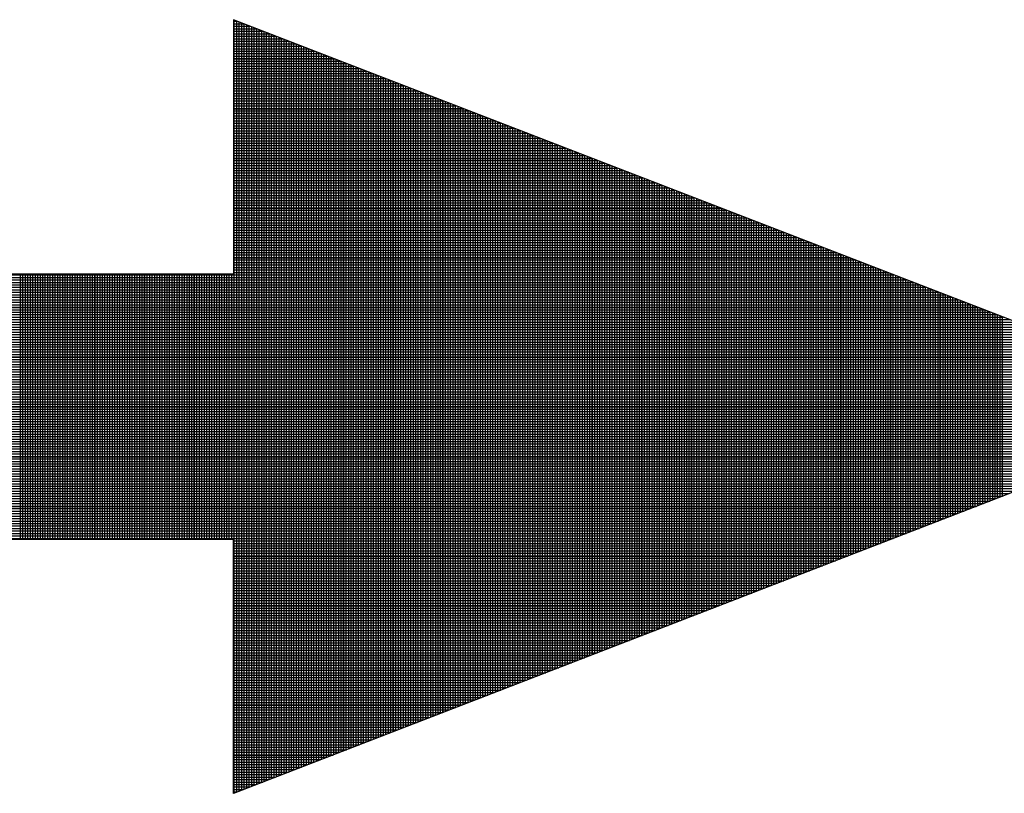
# Model space of a CAD drawing. Extents: x -96 to 99, y -91 to 35.
# Drawn here: x 57 to 59, y -70 to -69 of the extents above; entities that cross this region are included whole.
import ezdxf

# ---------------------------------------------------------------- set-up
doc = ezdxf.new("R2010")
doc.units = 0
doc.header["$LTSCALE"] = 2
doc.header["$MEASUREMENT"] = 0
doc.layers.get('0').update_dxf_attribs({"linetype": 'CONTINUOUS'})

# ---------------------------------------------------------------- blocks, each defined once
blk = doc.blocks.new('*X153')
at = {"color": 0}
for p, q in [((10.45789, 2.21663), (10.45853, 2.21663)), ((10.45789, 2.21625), (10.4595, 2.21625)), ((10.45789, 2.21588), (10.46047, 2.21588)), ((10.45789, 2.2155), (10.46144, 2.2155)), ((10.458, 2.10022), (10.458, 2.21683)), ((10.45838, 2.10036), (10.45838, 2.21668)), ((10.45875, 2.10051), (10.45875, 2.21654)), ((10.45913, 2.10065), (10.45913, 2.21639)), ((10.4595, 2.1008), (10.4595, 2.21625)), ((10.45988, 2.10094), (10.45988, 2.2161)), ((10.46025, 2.10109), (10.46025, 2.21596)), ((10.46063, 2.10123), (10.46063, 2.21581)), ((10.461, 2.10138), (10.461, 2.21567)), ((10.46138, 2.10152), (10.46138, 2.21552)), ((10.45789, 2.21513), (10.46241, 2.21513)), ((10.45789, 2.21475), (10.46338, 2.21475)), ((10.45789, 2.21437), (10.46435, 2.21437)), ((10.45789, 2.214), (10.46532, 2.214)), ((10.46175, 2.10167), (10.46175, 2.21538)), ((10.46213, 2.10181), (10.46213, 2.21523)), ((10.4625, 2.10196), (10.4625, 2.21509)), ((10.46288, 2.1021), (10.46288, 2.21494)), ((10.46325, 2.10225), (10.46325, 2.2148)), ((10.46363, 2.10239), (10.46363, 2.21466)), ((10.464, 2.10254), (10.464, 2.21451)), ((10.46438, 2.10268), (10.46438, 2.21437)), ((10.46475, 2.10283), (10.46475, 2.21422)), ((10.46513, 2.10297), (10.46513, 2.21408)), ((10.4655, 2.10312), (10.4655, 2.21393)), ((10.45789, 2.21362), (10.46629, 2.21362)), ((10.45789, 2.21325), (10.46726, 2.21325)), ((10.45789, 2.21287), (10.46823, 2.21287)), ((10.45789, 2.2125), (10.4692, 2.2125)), ((10.46588, 2.10326), (10.46588, 2.21379)), ((10.46625, 2.10341), (10.46625, 2.21364)), ((10.46663, 2.10355), (10.46663, 2.2135)), ((10.467, 2.1037), (10.467, 2.21335)), ((10.46738, 2.10384), (10.46738, 2.21321)), ((10.46775, 2.10399), (10.46775, 2.21306)), ((10.46813, 2.10413), (10.46813, 2.21292)), ((10.4685, 2.10428), (10.4685, 2.21277)), ((10.46888, 2.10442), (10.46888, 2.21263)), ((10.46925, 2.10457), (10.46925, 2.21248)), ((10.45789, 2.21212), (10.47017, 2.21212)), ((10.45789, 2.21175), (10.47114, 2.21175)), ((10.45789, 2.21137), (10.47211, 2.21137)), ((10.45789, 2.211), (10.47308, 2.211)), ((10.46963, 2.10471), (10.46963, 2.21234)), ((10.47, 2.10486), (10.47, 2.21219)), ((10.47038, 2.105), (10.47038, 2.21205)), ((10.47075, 2.10515), (10.47075, 2.2119)), ((10.47113, 2.10529), (10.47113, 2.21176)), ((10.4715, 2.10544), (10.4715, 2.21161)), ((10.47188, 2.10558), (10.47188, 2.21147)), ((10.47225, 2.10573), (10.47225, 2.21132)), ((10.47263, 2.10587), (10.47263, 2.21118)), ((10.473, 2.10602), (10.473, 2.21103)), ((10.45789, 2.21062), (10.47405, 2.21062)), ((10.45789, 2.21025), (10.47502, 2.21025)), ((10.45789, 2.20987), (10.47599, 2.20987)), ((10.45789, 2.2095), (10.47696, 2.2095)), ((10.47338, 2.10616), (10.47338, 2.21089)), ((10.47375, 2.10631), (10.47375, 2.21074)), ((10.47413, 2.10645), (10.47413, 2.2106)), ((10.4745, 2.1066), (10.4745, 2.21045)), ((10.47488, 2.10674), (10.47488, 2.21031)), ((10.47525, 2.10689), (10.47525, 2.21016)), ((10.47563, 2.10703), (10.47563, 2.21002)), ((10.476, 2.10718), (10.476, 2.20987)), ((10.47638, 2.10732), (10.47638, 2.20973)), ((10.47675, 2.10747), (10.47675, 2.20958)), ((10.45789, 2.20912), (10.47793, 2.20912)), ((10.45789, 2.20875), (10.4789, 2.20875)), ((10.45789, 2.20838), (10.47987, 2.20838)), ((10.45789, 2.208), (10.48084, 2.208)), ((10.47712, 2.10761), (10.47712, 2.20944)), ((10.4775, 2.10776), (10.4775, 2.20929)), ((10.47787, 2.1079), (10.47787, 2.20915)), ((10.47825, 2.10805), (10.47825, 2.209)), ((10.47862, 2.10819), (10.47862, 2.20886)), ((10.479, 2.10834), (10.479, 2.20871)), ((10.47937, 2.10848), (10.47937, 2.20857)), ((10.47975, 2.10862), (10.47975, 2.20842)), ((10.48012, 2.10877), (10.48012, 2.20828)), ((10.4805, 2.10891), (10.4805, 2.20813)), ((10.48087, 2.10906), (10.48087, 2.20799)), ((10.45789, 2.20763), (10.48182, 2.20763)), ((10.45789, 2.20725), (10.48279, 2.20725)), ((10.45789, 2.20688), (10.48376, 2.20688)), ((10.45789, 2.2065), (10.48473, 2.2065)), ((10.48125, 2.1092), (10.48125, 2.20784)), ((10.48162, 2.10935), (10.48162, 2.2077)), ((10.482, 2.10949), (10.482, 2.20755)), ((10.48237, 2.10964), (10.48237, 2.20741)), ((10.48275, 2.10978), (10.48275, 2.20726)), ((10.48312, 2.10993), (10.48312, 2.20712)), ((10.4835, 2.11007), (10.4835, 2.20697)), ((10.48387, 2.11022), (10.48387, 2.20683)), ((10.48425, 2.11036), (10.48425, 2.20668)), ((10.48462, 2.11051), (10.48462, 2.20654)), ((10.45789, 2.20613), (10.4857, 2.20613)), ((10.45789, 2.20575), (10.48667, 2.20575)), ((10.45789, 2.20538), (10.48764, 2.20538)), ((10.485, 2.11065), (10.485, 2.20639)), ((10.48537, 2.1108), (10.48537, 2.20625)), ((10.48575, 2.11094), (10.48575, 2.2061)), ((10.48612, 2.11109), (10.48612, 2.20596)), ((10.4865, 2.11123), (10.4865, 2.20581)), ((10.48687, 2.11138), (10.48687, 2.20567)), ((10.48725, 2.11152), (10.48725, 2.20552)), ((10.48762, 2.11167), (10.48762, 2.20538)), ((10.488, 2.11181), (10.488, 2.20523)), ((10.48837, 2.11196), (10.48837, 2.20509)), ((10.45789, 2.205), (10.48861, 2.205)), ((10.45789, 2.20463), (10.48958, 2.20463)), ((10.45789, 2.20425), (10.49055, 2.20425)), ((10.45789, 2.20388), (10.49152, 2.20388)), ((10.48875, 2.1121), (10.48875, 2.20494)), ((10.48912, 2.11225), (10.48912, 2.2048)), ((10.4895, 2.11239), (10.4895, 2.20466)), ((10.48987, 2.11254), (10.48987, 2.20451)), ((10.49025, 2.11268), (10.49025, 2.20437)), ((10.49062, 2.11283), (10.49062, 2.20422)), ((10.491, 2.11297), (10.491, 2.20408)), ((10.49137, 2.11312), (10.49137, 2.20393)), ((10.49175, 2.11326), (10.49175, 2.20379)), ((10.49212, 2.11341), (10.49212, 2.20364)), ((10.45789, 2.2035), (10.49249, 2.2035)), ((10.45789, 2.20312), (10.49346, 2.20312)), ((10.45789, 2.20275), (10.49443, 2.20275)), ((10.45789, 2.20237), (10.4954, 2.20237)), ((10.4925, 2.11355), (10.4925, 2.2035)), ((10.49287, 2.1137), (10.49287, 2.20335)), ((10.49325, 2.11384), (10.49325, 2.20321)), ((10.49362, 2.11399), (10.49362, 2.20306)), ((10.494, 2.11413), (10.494, 2.20292)), ((10.49437, 2.11428), (10.49437, 2.20277)), ((10.49475, 2.11442), (10.49475, 2.20263)), ((10.49512, 2.11457), (10.49512, 2.20248)), ((10.4955, 2.11471), (10.4955, 2.20234)), ((10.49587, 2.11486), (10.49587, 2.20219)), ((10.49625, 2.115), (10.49625, 2.20205)), ((10.45789, 2.202), (10.49637, 2.202)), ((10.45789, 2.20162), (10.49734, 2.20162)), ((10.45789, 2.20125), (10.49831, 2.20125)), ((10.45789, 2.20087), (10.49928, 2.20087)), ((10.49662, 2.11515), (10.49662, 2.2019)), ((10.497, 2.11529), (10.497, 2.20176)), ((10.49737, 2.11544), (10.49737, 2.20161)), ((10.49775, 2.11558), (10.49775, 2.20147)), ((10.49812, 2.11573), (10.49812, 2.20132)), ((10.4985, 2.11587), (10.4985, 2.20118)), ((10.49887, 2.11602), (10.49887, 2.20103)), ((10.49925, 2.11616), (10.49925, 2.20089)), ((10.49962, 2.11631), (10.49962, 2.20074)), ((10.5, 2.11645), (10.5, 2.2006)), ((10.45789, 2.2005), (10.50025, 2.2005)), ((10.45789, 2.20012), (10.50122, 2.20012)), ((10.45789, 2.19975), (10.50219, 2.19975)), ((10.45789, 2.19937), (10.50316, 2.19937)), ((10.50038, 2.1166), (10.50038, 2.20045)), ((10.50075, 2.11674), (10.50075, 2.20031)), ((10.50113, 2.11689), (10.50113, 2.20016)), ((10.5015, 2.11703), (10.5015, 2.20002)), ((10.50188, 2.11718), (10.50188, 2.19987)), ((10.50225, 2.11732), (10.50225, 2.19973)), ((10.50263, 2.11747), (10.50263, 2.19958)), ((10.503, 2.11761), (10.503, 2.19944)), ((10.50338, 2.11776), (10.50338, 2.19929)), ((10.50375, 2.1179), (10.50375, 2.19915)), ((10.45789, 2.199), (10.50413, 2.199)), ((10.45789, 2.19862), (10.5051, 2.19862)), ((10.45789, 2.19825), (10.50607, 2.19825)), ((10.45789, 2.19787), (10.50704, 2.19787)), ((10.50413, 2.11805), (10.50413, 2.199)), ((10.5045, 2.11819), (10.5045, 2.19886)), ((10.50488, 2.11834), (10.50488, 2.19871)), ((10.50525, 2.11848), (10.50525, 2.19857)), ((10.50563, 2.11863), (10.50563, 2.19842)), ((10.506, 2.11877), (10.506, 2.19828)), ((10.50638, 2.11891), (10.50638, 2.19813)), ((10.50675, 2.11906), (10.50675, 2.19799)), ((10.50713, 2.1192), (10.50713, 2.19784)), ((10.5075, 2.11935), (10.5075, 2.1977)), ((10.45789, 2.1975), (10.50801, 2.1975)), ((10.45789, 2.19713), (10.50898, 2.19713)), ((10.45789, 2.19675), (10.50995, 2.19675)), ((10.45789, 2.19638), (10.51092, 2.19638)), ((10.50788, 2.11949), (10.50788, 2.19755)), ((10.50825, 2.11964), (10.50825, 2.19741)), ((10.50863, 2.11978), (10.50863, 2.19726)), ((10.509, 2.11993), (10.509, 2.19712)), ((10.50938, 2.12007), (10.50938, 2.19697)), ((10.50975, 2.12022), (10.50975, 2.19683)), ((10.51013, 2.12036), (10.51013, 2.19668)), ((10.5105, 2.12051), (10.5105, 2.19654)), ((10.51088, 2.12065), (10.51088, 2.19639)), ((10.51125, 2.1208), (10.51125, 2.19625)), ((10.51163, 2.12094), (10.51163, 2.1961)), ((10.45789, 2.196), (10.51189, 2.196)), ((10.45789, 2.19563), (10.51286, 2.19563)), ((10.45789, 2.19525), (10.51384, 2.19525)), ((10.45789, 2.19488), (10.51481, 2.19488)), ((10.512, 2.12109), (10.512, 2.19596)), ((10.51238, 2.12123), (10.51238, 2.19581)), ((10.51275, 2.12138), (10.51275, 2.19567)), ((10.51313, 2.12152), (10.51313, 2.19552)), ((10.5135, 2.12167), (10.5135, 2.19538)), ((10.51388, 2.12181), (10.51388, 2.19523)), ((10.51425, 2.12196), (10.51425, 2.19509)), ((10.51463, 2.1221), (10.51463, 2.19494)), ((10.515, 2.12225), (10.515, 2.1948)), ((10.51538, 2.12239), (10.51538, 2.19465)), ((10.45789, 2.1945), (10.51578, 2.1945)), ((10.45789, 2.19413), (10.51675, 2.19413)), ((10.45789, 2.19375), (10.51772, 2.19375)), ((10.45789, 2.19338), (10.51869, 2.19338)), ((10.51575, 2.12254), (10.51575, 2.19451)), ((10.51613, 2.12268), (10.51613, 2.19437)), ((10.5165, 2.12283), (10.5165, 2.19422)), ((10.51688, 2.12297), (10.51688, 2.19408)), ((10.51725, 2.12312), (10.51725, 2.19393)), ((10.51763, 2.12326), (10.51763, 2.19379)), ((10.518, 2.12341), (10.518, 2.19364)), ((10.51838, 2.12355), (10.51838, 2.1935)), ((10.51875, 2.1237), (10.51875, 2.19335)), ((10.51913, 2.12384), (10.51913, 2.19321)), ((10.45789, 2.193), (10.51966, 2.193)), ((10.45789, 2.19263), (10.52063, 2.19263)), ((10.45789, 2.19225), (10.5216, 2.19225)), ((10.45789, 2.19188), (10.52257, 2.19188)), ((10.5195, 2.12399), (10.5195, 2.19306)), ((10.51988, 2.12413), (10.51988, 2.19292)), ((10.52025, 2.12428), (10.52025, 2.19277)), ((10.52063, 2.12442), (10.52063, 2.19263)), ((10.521, 2.12457), (10.521, 2.19248)), ((10.52138, 2.12471), (10.52138, 2.19234)), ((10.52175, 2.12486), (10.52175, 2.19219)), ((10.52213, 2.125), (10.52213, 2.19205)), ((10.5225, 2.12515), (10.5225, 2.1919)), ((10.52288, 2.12529), (10.52288, 2.19176)), ((10.45789, 2.1915), (10.52354, 2.1915)), ((10.45789, 2.19112), (10.52451, 2.19112)), ((10.45789, 2.19075), (10.52548, 2.19075)), ((10.45789, 2.19037), (10.52645, 2.19037)), ((10.52325, 2.12544), (10.52325, 2.19161)), ((10.52362, 2.12558), (10.52362, 2.19147)), ((10.524, 2.12573), (10.524, 2.19132)), ((10.52437, 2.12587), (10.52437, 2.19118)), ((10.52475, 2.12602), (10.52475, 2.19103)), ((10.52512, 2.12616), (10.52512, 2.19089)), ((10.5255, 2.12631), (10.5255, 2.19074)), ((10.52587, 2.12645), (10.52587, 2.1906)), ((10.52625, 2.1266), (10.52625, 2.19045)), ((10.52662, 2.12674), (10.52662, 2.19031)), ((10.527, 2.12689), (10.527, 2.19016)), ((10.45789, 2.19), (10.52742, 2.19)), ((10.45789, 2.18962), (10.52839, 2.18962)), ((10.45789, 2.18925), (10.52936, 2.18925)), ((10.45789, 2.18887), (10.53033, 2.18887)), ((10.52737, 2.12703), (10.52737, 2.19002)), ((10.52775, 2.12718), (10.52775, 2.18987)), ((10.52812, 2.12732), (10.52812, 2.18973)), ((10.5285, 2.12747), (10.5285, 2.18958)), ((10.52887, 2.12761), (10.52887, 2.18944)), ((10.52925, 2.12776), (10.52925, 2.18929)), ((10.52962, 2.1279), (10.52962, 2.18915)), ((10.53, 2.12805), (10.53, 2.189)), ((10.53037, 2.12819), (10.53037, 2.18886)), ((10.53075, 2.12834), (10.53075, 2.18871)), ((10.45789, 2.1885), (10.5313, 2.1885)), ((10.45789, 2.18812), (10.53227, 2.18812)), ((10.45789, 2.18775), (10.53324, 2.18775)), ((10.45789, 2.18737), (10.53421, 2.18737)), ((10.53112, 2.12848), (10.53112, 2.18857)), ((10.5315, 2.12863), (10.5315, 2.18842)), ((10.53187, 2.12877), (10.53187, 2.18828)), ((10.53225, 2.12892), (10.53225, 2.18813)), ((10.53262, 2.12906), (10.53262, 2.18799)), ((10.533, 2.1292), (10.533, 2.18784)), ((10.53337, 2.12935), (10.53337, 2.1877)), ((10.53375, 2.12949), (10.53375, 2.18755)), ((10.53412, 2.12964), (10.53412, 2.18741)), ((10.5345, 2.12978), (10.5345, 2.18726)), ((10.45789, 2.187), (10.53518, 2.187)), ((10.45789, 2.18662), (10.53615, 2.18662)), ((10.45789, 2.18625), (10.53712, 2.18625)), ((10.45789, 2.18587), (10.53809, 2.18587)), ((10.53487, 2.12993), (10.53487, 2.18712)), ((10.53525, 2.13007), (10.53525, 2.18697)), ((10.53562, 2.13022), (10.53562, 2.18683)), ((10.536, 2.13036), (10.536, 2.18668)), ((10.53637, 2.13051), (10.53637, 2.18654)), ((10.53675, 2.13065), (10.53675, 2.18639)), ((10.53712, 2.1308), (10.53712, 2.18625)), ((10.5375, 2.13094), (10.5375, 2.1861)), ((10.53787, 2.13109), (10.53787, 2.18596)), ((10.53825, 2.13123), (10.53825, 2.18581)), ((10.45789, 2.1855), (10.53906, 2.1855)), ((10.45789, 2.18513), (10.54003, 2.18513)), ((10.45789, 2.18475), (10.541, 2.18475)), ((10.45789, 2.18438), (10.54197, 2.18438)), ((10.53862, 2.13138), (10.53862, 2.18567)), ((10.539, 2.13152), (10.539, 2.18552)), ((10.53937, 2.13167), (10.53937, 2.18538)), ((10.53975, 2.13181), (10.53975, 2.18523)), ((10.54012, 2.13196), (10.54012, 2.18509)), ((10.5405, 2.1321), (10.5405, 2.18494)), ((10.54087, 2.13225), (10.54087, 2.1848)), ((10.54125, 2.13239), (10.54125, 2.18465)), ((10.54162, 2.13254), (10.54162, 2.18451)), ((10.542, 2.13268), (10.542, 2.18436)), ((10.54237, 2.13283), (10.54237, 2.18422)), ((10.45789, 2.184), (10.54294, 2.184)), ((10.45789, 2.18363), (10.54391, 2.18363)), ((10.45789, 2.18325), (10.54488, 2.18325)), ((10.45789, 2.18288), (10.54586, 2.18288)), ((10.54275, 2.13297), (10.54275, 2.18408)), ((10.54312, 2.13312), (10.54312, 2.18393)), ((10.5435, 2.13326), (10.5435, 2.18379)), ((10.54387, 2.13341), (10.54387, 2.18364)), ((10.54425, 2.13355), (10.54425, 2.1835)), ((10.54462, 2.1337), (10.54462, 2.18335)), ((10.545, 2.13384), (10.545, 2.18321)), ((10.54537, 2.13399), (10.54537, 2.18306)), ((10.54575, 2.13413), (10.54575, 2.18292)), ((10.54612, 2.13428), (10.54612, 2.18277)), ((10.45789, 2.1825), (10.54683, 2.1825)), ((10.45789, 2.18213), (10.5478, 2.18213)), ((10.45789, 2.18175), (10.54877, 2.18175)), ((10.45789, 2.18138), (10.54974, 2.18138)), ((10.5465, 2.13442), (10.5465, 2.18263)), ((10.54688, 2.13457), (10.54688, 2.18248)), ((10.54725, 2.13471), (10.54725, 2.18234)), ((10.54763, 2.13486), (10.54763, 2.18219)), ((10.548, 2.135), (10.548, 2.18205)), ((10.54838, 2.13515), (10.54838, 2.1819)), ((10.54875, 2.13529), (10.54875, 2.18176)), ((10.54913, 2.13544), (10.54913, 2.18161)), ((10.5495, 2.13558), (10.5495, 2.18147)), ((10.54988, 2.13573), (10.54988, 2.18132)), ((10.45789, 2.181), (10.55071, 2.181)), ((10.45789, 2.18063), (10.55168, 2.18063)), ((10.45789, 2.18025), (10.55265, 2.18025)), ((10.45789, 2.17988), (10.55362, 2.17988)), ((10.55025, 2.13587), (10.55025, 2.18118)), ((10.55063, 2.13602), (10.55063, 2.18103)), ((10.551, 2.13616), (10.551, 2.18089)), ((10.55138, 2.13631), (10.55138, 2.18074)), ((10.55175, 2.13645), (10.55175, 2.1806)), ((10.55213, 2.1366), (10.55213, 2.18045)), ((10.5525, 2.13674), (10.5525, 2.18031)), ((10.55288, 2.13689), (10.55288, 2.18016)), ((10.55325, 2.13703), (10.55325, 2.18002)), ((10.55363, 2.13718), (10.55363, 2.17987)), ((10.05709, 2.17837), (10.5575, 2.17837)), ((10.42575, 2.13852), (10.42575, 2.17852)), ((10.42613, 2.13852), (10.42613, 2.17852)), ((10.4265, 2.13852), (10.4265, 2.17852)), ((10.42688, 2.13852), (10.42688, 2.17852)), ((10.42725, 2.13852), (10.42725, 2.17852)), ((10.42763, 2.13852), (10.42763, 2.17852)), ((10.428, 2.13852), (10.428, 2.17852)), ((10.42838, 2.13852), (10.42838, 2.17852)), ((10.42875, 2.13852), (10.42875, 2.17852)), ((10.42913, 2.13852), (10.42913, 2.17852)), ((10.4295, 2.13852), (10.4295, 2.17852)), ((10.42987, 2.13852), (10.42987, 2.17852)), ((10.43025, 2.13852), (10.43025, 2.17852)), ((10.43062, 2.13852), (10.43062, 2.17852)), ((10.431, 2.13852), (10.431, 2.17852)), ((10.43137, 2.13852), (10.43137, 2.17852)), ((10.43175, 2.13852), (10.43175, 2.17852)), ((10.43212, 2.13852), (10.43212, 2.17852)), ((10.4325, 2.13852), (10.4325, 2.17852)), ((10.43287, 2.13852), (10.43287, 2.17852)), ((10.43325, 2.13852), (10.43325, 2.17852)), ((10.43362, 2.13852), (10.43362, 2.17852)), ((10.434, 2.13852), (10.434, 2.17852)), ((10.43437, 2.13852), (10.43437, 2.17852)), ((10.43475, 2.13852), (10.43475, 2.17852)), ((10.43512, 2.13852), (10.43512, 2.17852)), ((10.4355, 2.13852), (10.4355, 2.17852)), ((10.43587, 2.13852), (10.43587, 2.17852)), ((10.43625, 2.13852), (10.43625, 2.17852)), ((10.43662, 2.13852), (10.43662, 2.17852)), ((10.437, 2.13852), (10.437, 2.17852)), ((10.43737, 2.13852), (10.43737, 2.17852)), ((10.43775, 2.13852), (10.43775, 2.17852)), ((10.43812, 2.13852), (10.43812, 2.17852)), ((10.4385, 2.13852), (10.4385, 2.17852)), ((10.43887, 2.13852), (10.43887, 2.17852)), ((10.43925, 2.13852), (10.43925, 2.17852)), ((10.43962, 2.13852), (10.43962, 2.17852)), ((10.44, 2.13852), (10.44, 2.17852)), ((10.44037, 2.13852), (10.44037, 2.17852)), ((10.44075, 2.13852), (10.44075, 2.17852)), ((10.44112, 2.13852), (10.44112, 2.17852)), ((10.4415, 2.13852), (10.4415, 2.17852)), ((10.44187, 2.13852), (10.44187, 2.17852)), ((10.44225, 2.13852), (10.44225, 2.17852)), ((10.44262, 2.13852), (10.44262, 2.17852)), ((10.443, 2.13852), (10.443, 2.17852)), ((10.44337, 2.13852), (10.44337, 2.17852)), ((10.44375, 2.13852), (10.44375, 2.17852)), ((10.44412, 2.13852), (10.44412, 2.17852)), ((10.4445, 2.13852), (10.4445, 2.17852)), ((10.44487, 2.13852), (10.44487, 2.17852)), ((10.44525, 2.13852), (10.44525, 2.17852)), ((10.44562, 2.13852), (10.44562, 2.17852)), ((10.446, 2.13852), (10.446, 2.17852)), ((10.44637, 2.13852), (10.44637, 2.17852)), ((10.44675, 2.13852), (10.44675, 2.17852)), ((10.44712, 2.13852), (10.44712, 2.17852)), ((10.4475, 2.13852), (10.4475, 2.17852)), ((10.44787, 2.13852), (10.44787, 2.17852)), ((10.44825, 2.13852), (10.44825, 2.17852)), ((10.44862, 2.13852), (10.44862, 2.17852)), ((10.449, 2.13852), (10.449, 2.17852)), ((10.44937, 2.13852), (10.44937, 2.17852)), ((10.44975, 2.13852), (10.44975, 2.17852)), ((10.45012, 2.13852), (10.45012, 2.17852)), ((10.4505, 2.13852), (10.4505, 2.17852)), ((10.45087, 2.13852), (10.45087, 2.17852)), ((10.45125, 2.13852), (10.45125, 2.17852)), ((10.45162, 2.13852), (10.45162, 2.17852)), ((10.452, 2.13852), (10.452, 2.17852)), ((10.45237, 2.13852), (10.45237, 2.17852)), ((10.45275, 2.13852), (10.45275, 2.17852)), ((10.45312, 2.13852), (10.45312, 2.17852)), ((10.4535, 2.13852), (10.4535, 2.17852)), ((10.45388, 2.13852), (10.45388, 2.17852)), ((10.45425, 2.13852), (10.45425, 2.17852)), ((10.45463, 2.13852), (10.45463, 2.17852)), ((10.455, 2.13852), (10.455, 2.17852)), ((10.45538, 2.13852), (10.45538, 2.17852)), ((10.45575, 2.13852), (10.45575, 2.17852)), ((10.45613, 2.13852), (10.45613, 2.17852)), ((10.4565, 2.13852), (10.4565, 2.17852)), ((10.45688, 2.13852), (10.45688, 2.17852)), ((10.45725, 2.13852), (10.45725, 2.17852)), ((10.45763, 2.13852), (10.45763, 2.17852)), ((10.45789, 2.1795), (10.55459, 2.1795)), ((10.45789, 2.17912), (10.55556, 2.17912)), ((10.45789, 2.17875), (10.55653, 2.17875)), ((10.554, 2.13732), (10.554, 2.17973)), ((10.55438, 2.13747), (10.55438, 2.17958)), ((10.55475, 2.13761), (10.55475, 2.17944)), ((10.55513, 2.13776), (10.55513, 2.17929)), ((10.5555, 2.1379), (10.5555, 2.17915)), ((10.55588, 2.13805), (10.55588, 2.179)), ((10.55625, 2.13819), (10.55625, 2.17886)), ((10.55663, 2.13834), (10.55663, 2.17871)), ((10.557, 2.13848), (10.557, 2.17857)), ((10.55738, 2.13863), (10.55738, 2.17842)), ((10.05709, 2.178), (10.55847, 2.178)), ((10.05709, 2.17762), (10.55944, 2.17762)), ((10.05709, 2.17725), (10.56041, 2.17725)), ((10.05709, 2.17687), (10.56138, 2.17687)), ((10.55775, 2.13877), (10.55775, 2.17828)), ((10.55813, 2.13892), (10.55813, 2.17813)), ((10.5585, 2.13906), (10.5585, 2.17799)), ((10.55888, 2.13921), (10.55888, 2.17784)), ((10.55925, 2.13935), (10.55925, 2.1777)), ((10.55963, 2.13949), (10.55963, 2.17755)), ((10.56, 2.13964), (10.56, 2.17741)), ((10.56038, 2.13978), (10.56038, 2.17726)), ((10.56075, 2.13993), (10.56075, 2.17712)), ((10.56113, 2.14007), (10.56113, 2.17697)), ((10.5615, 2.14022), (10.5615, 2.17683)), ((10.05709, 2.1765), (10.56235, 2.1765)), ((10.05709, 2.17612), (10.56332, 2.17612)), ((10.05709, 2.17575), (10.56429, 2.17575)), ((10.05709, 2.17537), (10.56526, 2.17537)), ((10.56188, 2.14036), (10.56188, 2.17668)), ((10.56225, 2.14051), (10.56225, 2.17654)), ((10.56263, 2.14065), (10.56263, 2.17639)), ((10.563, 2.1408), (10.563, 2.17625)), ((10.56338, 2.14094), (10.56338, 2.1761)), ((10.56375, 2.14109), (10.56375, 2.17596)), ((10.56413, 2.14123), (10.56413, 2.17581)), ((10.5645, 2.14138), (10.5645, 2.17567)), ((10.56488, 2.14152), (10.56488, 2.17552)), ((10.56525, 2.14167), (10.56525, 2.17538)), ((10.05709, 2.175), (10.56623, 2.175)), ((10.05709, 2.17462), (10.5672, 2.17462)), ((10.05709, 2.17425), (10.56817, 2.17425)), ((10.05709, 2.17387), (10.56914, 2.17387)), ((10.56563, 2.14181), (10.56563, 2.17523)), ((10.566, 2.14196), (10.566, 2.17509)), ((10.56638, 2.1421), (10.56638, 2.17494)), ((10.56675, 2.14225), (10.56675, 2.1748)), ((10.56713, 2.14239), (10.56713, 2.17465)), ((10.5675, 2.14254), (10.5675, 2.17451)), ((10.56788, 2.14268), (10.56788, 2.17436)), ((10.56825, 2.14283), (10.56825, 2.17422)), ((10.56863, 2.14297), (10.56863, 2.17407)), ((10.569, 2.14312), (10.569, 2.17393)), ((10.05709, 2.1735), (10.57011, 2.1735)), ((10.05709, 2.17313), (10.57108, 2.17313)), ((10.05709, 2.17275), (10.57205, 2.17275)), ((10.05709, 2.17238), (10.57302, 2.17238)), ((10.56938, 2.14326), (10.56938, 2.17379)), ((10.56975, 2.14341), (10.56975, 2.17364)), ((10.57013, 2.14355), (10.57013, 2.1735)), ((10.5705, 2.1437), (10.5705, 2.17335)), ((10.57087, 2.14384), (10.57087, 2.17321)), ((10.57125, 2.14399), (10.57125, 2.17306)), ((10.57162, 2.14413), (10.57162, 2.17292)), ((10.572, 2.14428), (10.572, 2.17277)), ((10.57237, 2.14442), (10.57237, 2.17263)), ((10.57275, 2.14457), (10.57275, 2.17248)), ((10.05709, 2.172), (10.57399, 2.172)), ((10.05709, 2.17163), (10.57496, 2.17163)), ((10.05709, 2.17125), (10.57593, 2.17125)), ((10.05709, 2.17088), (10.5769, 2.17088)), ((10.57312, 2.14471), (10.57312, 2.17234)), ((10.5735, 2.14486), (10.5735, 2.17219)), ((10.57387, 2.145), (10.57387, 2.17205)), ((10.05709, 2.1705), (10.57787, 2.1705)), ((10.05709, 2.17013), (10.57885, 2.17013)), ((10.05709, 2.16975), (10.57982, 2.16975)), ((10.05709, 2.16938), (10.58079, 2.16938)), ((10.05709, 2.169), (10.58176, 2.169)), ((10.05709, 2.16863), (10.58273, 2.16863)), ((10.05709, 2.16825), (10.5837, 2.16825)), ((10.05709, 2.16787), (10.58467, 2.16787)), ((10.05709, 2.1675), (10.58564, 2.1675)), ((10.05709, 2.16712), (10.58661, 2.16712)), ((10.05709, 2.16675), (10.58758, 2.16675)), ((10.05709, 2.16637), (10.58855, 2.16637)), ((10.05709, 2.166), (10.58952, 2.166)), ((10.05709, 2.16562), (10.59049, 2.16562)), ((10.05709, 2.16525), (10.59146, 2.16525)), ((10.05709, 2.16487), (10.59243, 2.16487)), ((10.05709, 2.1645), (10.5934, 2.1645)), ((10.05709, 2.16412), (10.59437, 2.16412)), ((10.05709, 2.16375), (10.59534, 2.16375)), ((10.05709, 2.16337), (10.59631, 2.16337)), ((10.05709, 2.163), (10.59728, 2.163)), ((10.05709, 2.16262), (10.59825, 2.16262)), ((10.05709, 2.16225), (10.59922, 2.16225)), ((10.05709, 2.16188), (10.60019, 2.16188)), ((10.05709, 2.1615), (10.60116, 2.1615)), ((10.05709, 2.16113), (10.60213, 2.16113)), ((10.05709, 2.16075), (10.6031, 2.16075)), ((10.05709, 2.16038), (10.60407, 2.16038)), ((10.05709, 2.16), (10.60504, 2.16)), ((10.05709, 2.15963), (10.60601, 2.15963)), ((10.05709, 2.15925), (10.60698, 2.15925)), ((10.05709, 2.15888), (10.60795, 2.15888)), ((10.05709, 2.1585), (10.6088, 2.1585)), ((10.05709, 2.15813), (10.60783, 2.15813)), ((10.05709, 2.15775), (10.60686, 2.15775)), ((10.05709, 2.15738), (10.60589, 2.15738)), ((10.05709, 2.157), (10.60492, 2.157)), ((10.05709, 2.15663), (10.60395, 2.15663)), ((10.05709, 2.15625), (10.60298, 2.15625)), ((10.05709, 2.15587), (10.60201, 2.15587)), ((10.05709, 2.1555), (10.60104, 2.1555)), ((10.05709, 2.15512), (10.60007, 2.15512)), ((10.05709, 2.15475), (10.5991, 2.15475)), ((10.05709, 2.15437), (10.59813, 2.15437)), ((10.05709, 2.154), (10.59716, 2.154)), ((10.05709, 2.15362), (10.59619, 2.15362)), ((10.05709, 2.15325), (10.59522, 2.15325)), ((10.05709, 2.15287), (10.59425, 2.15287)), ((10.05709, 2.1525), (10.59328, 2.1525)), ((10.05709, 2.15212), (10.5923, 2.15212)), ((10.05709, 2.15175), (10.59133, 2.15175)), ((10.05709, 2.15137), (10.59036, 2.15137)), ((10.05709, 2.151), (10.58939, 2.151)), ((10.05709, 2.15062), (10.58842, 2.15062)), ((10.05709, 2.15025), (10.58745, 2.15025)), ((10.05709, 2.14988), (10.58648, 2.14988)), ((10.05709, 2.1495), (10.58551, 2.1495)), ((10.05709, 2.14913), (10.58454, 2.14913)), ((10.05709, 2.14875), (10.58357, 2.14875)), ((10.05709, 2.14838), (10.5826, 2.14838)), ((10.05709, 2.148), (10.58163, 2.148)), ((10.05709, 2.14763), (10.58066, 2.14763)), ((10.05709, 2.14725), (10.57969, 2.14725)), ((10.05709, 2.14688), (10.57872, 2.14688)), ((10.05709, 2.1465), (10.57775, 2.1465)), ((10.05709, 2.14613), (10.57678, 2.14613)), ((10.05709, 2.14575), (10.57581, 2.14575)), ((10.05709, 2.14538), (10.57484, 2.14538)), ((10.05709, 2.145), (10.57387, 2.145)), ((10.05709, 2.14463), (10.5729, 2.14463)), ((10.05709, 2.14425), (10.57193, 2.14425)), ((10.05709, 2.14387), (10.57096, 2.14387)), ((10.05709, 2.1435), (10.56999, 2.1435)), ((10.05709, 2.14312), (10.56902, 2.14312)), ((10.05709, 2.14275), (10.56805, 2.14275)), ((10.05709, 2.14237), (10.56708, 2.14237)), ((10.05709, 2.142), (10.56611, 2.142)), ((10.05709, 2.14162), (10.56514, 2.14162)), ((10.05709, 2.14125), (10.56417, 2.14125)), ((10.05709, 2.14087), (10.5632, 2.14087)), ((10.05709, 2.1405), (10.56223, 2.1405)), ((10.05709, 2.14012), (10.56126, 2.14012)), ((10.05709, 2.13975), (10.56029, 2.13975)), ((10.05709, 2.13937), (10.55931, 2.13937)), ((10.05709, 2.139), (10.55834, 2.139)), ((10.05709, 2.13863), (10.55737, 2.13863)), ((10.45789, 2.13825), (10.5564, 2.13825)), ((10.45789, 2.13788), (10.55543, 2.13788)), ((10.45789, 2.1375), (10.55446, 2.1375)), ((10.45789, 2.13713), (10.55349, 2.13713)), ((10.45789, 2.13675), (10.55252, 2.13675)), ((10.45789, 2.13638), (10.55155, 2.13638)), ((10.45789, 2.136), (10.55058, 2.136)), ((10.45789, 2.13563), (10.54961, 2.13563)), ((10.45789, 2.13525), (10.54864, 2.13525)), ((10.45789, 2.13488), (10.54767, 2.13488)), ((10.45789, 2.1345), (10.5467, 2.1345)), ((10.45789, 2.13413), (10.54573, 2.13413)), ((10.45789, 2.13375), (10.54476, 2.13375)), ((10.45789, 2.13338), (10.54379, 2.13338)), ((10.45789, 2.133), (10.54282, 2.133)), ((10.45789, 2.13262), (10.54185, 2.13262)), ((10.45789, 2.13225), (10.54088, 2.13225)), ((10.45789, 2.13187), (10.53991, 2.13187)), ((10.45789, 2.1315), (10.53894, 2.1315)), ((10.45789, 2.13112), (10.53797, 2.13112)), ((10.45789, 2.13075), (10.537, 2.13075)), ((10.45789, 2.13037), (10.53603, 2.13037)), ((10.45789, 2.13), (10.53506, 2.13)), ((10.45789, 2.12962), (10.53409, 2.12962)), ((10.45789, 2.12925), (10.53312, 2.12925)), ((10.45789, 2.12887), (10.53215, 2.12887)), ((10.45789, 2.1285), (10.53118, 2.1285)), ((10.45789, 2.12812), (10.53021, 2.12812)), ((10.45789, 2.12775), (10.52924, 2.12775)), ((10.45789, 2.12737), (10.52827, 2.12737)), ((10.45789, 2.127), (10.52729, 2.127)), ((10.45789, 2.12663), (10.52632, 2.12663)), ((10.45789, 2.12625), (10.52535, 2.12625)), ((10.45789, 2.12588), (10.52438, 2.12588)), ((10.45789, 2.1255), (10.52341, 2.1255)), ((10.45789, 2.12513), (10.52244, 2.12513)), ((10.45789, 2.12475), (10.52147, 2.12475)), ((10.45789, 2.12438), (10.5205, 2.12438)), ((10.45789, 2.124), (10.51953, 2.124)), ((10.45789, 2.12363), (10.51856, 2.12363)), ((10.45789, 2.12325), (10.51759, 2.12325)), ((10.45789, 2.12288), (10.51662, 2.12288)), ((10.45789, 2.1225), (10.51565, 2.1225)), ((10.45789, 2.12213), (10.51468, 2.12213)), ((10.45789, 2.12175), (10.51371, 2.12175)), ((10.45789, 2.12138), (10.51274, 2.12138)), ((10.45789, 2.121), (10.51177, 2.121)), ((10.45789, 2.12062), (10.5108, 2.12062)), ((10.45789, 2.12025), (10.50983, 2.12025)), ((10.45789, 2.11987), (10.50886, 2.11987)), ((10.45789, 2.1195), (10.50789, 2.1195)), ((10.45789, 2.11912), (10.50692, 2.11912)), ((10.45789, 2.11875), (10.50595, 2.11875)), ((10.45789, 2.11837), (10.50498, 2.11837)), ((10.45789, 2.118), (10.50401, 2.118)), ((10.45789, 2.11762), (10.50304, 2.11762)), ((10.45789, 2.11725), (10.50207, 2.11725)), ((10.45789, 2.11687), (10.5011, 2.11687)), ((10.45789, 2.1165), (10.50013, 2.1165)), ((10.45789, 2.11612), (10.49916, 2.11612)), ((10.45789, 2.11575), (10.49819, 2.11575)), ((10.45789, 2.11537), (10.49722, 2.11537)), ((10.45789, 2.115), (10.49625, 2.115)), ((10.45789, 2.11463), (10.49527, 2.11463)), ((10.45789, 2.11425), (10.4943, 2.11425)), ((10.45789, 2.11388), (10.49333, 2.11388)), ((10.45789, 2.1135), (10.49236, 2.1135)), ((10.45789, 2.11313), (10.49139, 2.11313)), ((10.45789, 2.11275), (10.49042, 2.11275)), ((10.45789, 2.11238), (10.48945, 2.11238)), ((10.45789, 2.112), (10.48848, 2.112)), ((10.45789, 2.11163), (10.48751, 2.11163)), ((10.45789, 2.11125), (10.48654, 2.11125)), ((10.45789, 2.11088), (10.48557, 2.11088)), ((10.45789, 2.1105), (10.4846, 2.1105)), ((10.45789, 2.11013), (10.48363, 2.11013)), ((10.45789, 2.10975), (10.48266, 2.10975)), ((10.45789, 2.10938), (10.48169, 2.10938)), ((10.45789, 2.109), (10.48072, 2.109)), ((10.45789, 2.10862), (10.47975, 2.10862)), ((10.45789, 2.10825), (10.47878, 2.10825)), ((10.45789, 2.10787), (10.47781, 2.10787)), ((10.45789, 2.1075), (10.47684, 2.1075)), ((10.45789, 2.10712), (10.47587, 2.10712)), ((10.45789, 2.10675), (10.4749, 2.10675)), ((10.45789, 2.10637), (10.47393, 2.10637)), ((10.45789, 2.106), (10.47296, 2.106)), ((10.45789, 2.10562), (10.47199, 2.10562)), ((10.45789, 2.10525), (10.47102, 2.10525)), ((10.45789, 2.10487), (10.47005, 2.10487)), ((10.45789, 2.1045), (10.46908, 2.1045)), ((10.45789, 2.10412), (10.46811, 2.10412)), ((10.45789, 2.10375), (10.46714, 2.10375)), ((10.45789, 2.10338), (10.46617, 2.10338)), ((10.45789, 2.103), (10.4652, 2.103)), ((10.45789, 2.10263), (10.46423, 2.10263)), ((10.45789, 2.10225), (10.46326, 2.10225)), ((10.45789, 2.10188), (10.46228, 2.10188)), ((10.45789, 2.1015), (10.46131, 2.1015)), ((10.45789, 2.10113), (10.46034, 2.10113)), ((10.45789, 2.10075), (10.45937, 2.10075)), ((10.45789, 2.10038), (10.4584, 2.10038))]:
    blk.add_line(p, q, dxfattribs=at)
blk = doc.blocks.new('*X152')
at = {"color": 0}
for p, q in [((10.4775, 2.15483), (10.4775, 2.2703)), ((10.485, 2.15773), (10.485, 2.26741)), ((10.47591, 2.265), (10.49122, 2.265)), ((10.4925, 2.16063), (10.4925, 2.26451)), ((10.5, 2.16353), (10.5, 2.26161)), ((10.5075, 2.16643), (10.5075, 2.25871)), ((10.47591, 2.2575), (10.51063, 2.2575)), ((10.515, 2.16933), (10.515, 2.25581)), ((10.5225, 2.17222), (10.5225, 2.25291)), ((10.47591, 2.25), (10.53004, 2.25)), ((10.53, 2.17512), (10.53, 2.25001)), ((10.5375, 2.17802), (10.5375, 2.24711)), ((10.545, 2.18092), (10.545, 2.24422)), ((10.47591, 2.2425), (10.54944, 2.2425)), ((10.5525, 2.18382), (10.5525, 2.24132)), ((10.56, 2.18672), (10.56, 2.23842)), ((10.47591, 2.235), (10.56885, 2.235)), ((10.5675, 2.18962), (10.5675, 2.23552)), ((10.4475, 2.19257), (10.4475, 2.23257)), ((10.455, 2.19257), (10.455, 2.23257)), ((10.4625, 2.19257), (10.4625, 2.23257)), ((10.47, 2.19257), (10.47, 2.23257)), ((10.575, 2.19251), (10.575, 2.23262)), ((10.5825, 2.19541), (10.5825, 2.22972)), ((10.07512, 2.2275), (10.58825, 2.2275)), ((10.59, 2.19831), (10.59, 2.22682)), ((10.07512, 2.22), (10.60766, 2.22)), ((10.07512, 2.2125), (10.62671, 2.2125)), ((10.07512, 2.205), (10.6073, 2.205)), ((10.07512, 2.1975), (10.5879, 2.1975)), ((10.47591, 2.19), (10.56849, 2.19)), ((10.47591, 2.1825), (10.54909, 2.1825)), ((10.47591, 2.175), (10.52968, 2.175)), ((10.47591, 2.1675), (10.51027, 2.1675)), ((10.47591, 2.16), (10.49087, 2.16))]:
    blk.add_line(p, q, dxfattribs=at)
blk = doc.blocks.new('LOGO')
for p, q in [((0.55136, 0.25274), (0.40039, 0.31109)), ((0.40039, 0.31109), (0.40039, 0.27274)), ((0.03959, 0.27274), (0.40039, 0.27274)), ((0.55136, 0.25274), (0.40039, 0.19439)), ((0.03959, 0.23274), (0.40039, 0.23274)), ((0.40039, 0.19439), (0.40039, 0.23274))]:
    blk.add_line(p, q)
for name, p in [('*X153', (-10.0575, -1.90578)), ('*X152', (-10.07553, -1.95983))]:
    blk.add_blockref(name, p)

msp = doc.modelspace()

# ---------------------------------------------------------------- block references
at = {"xscale": 11.42040744120261, "yscale": 11.42040744120261, "zscale": 11.42040744120261}
msp.add_blockref('LOGO', (52.79019, -72.69626), dxfattribs=at)

doc.saveas('drawing.dxf')
